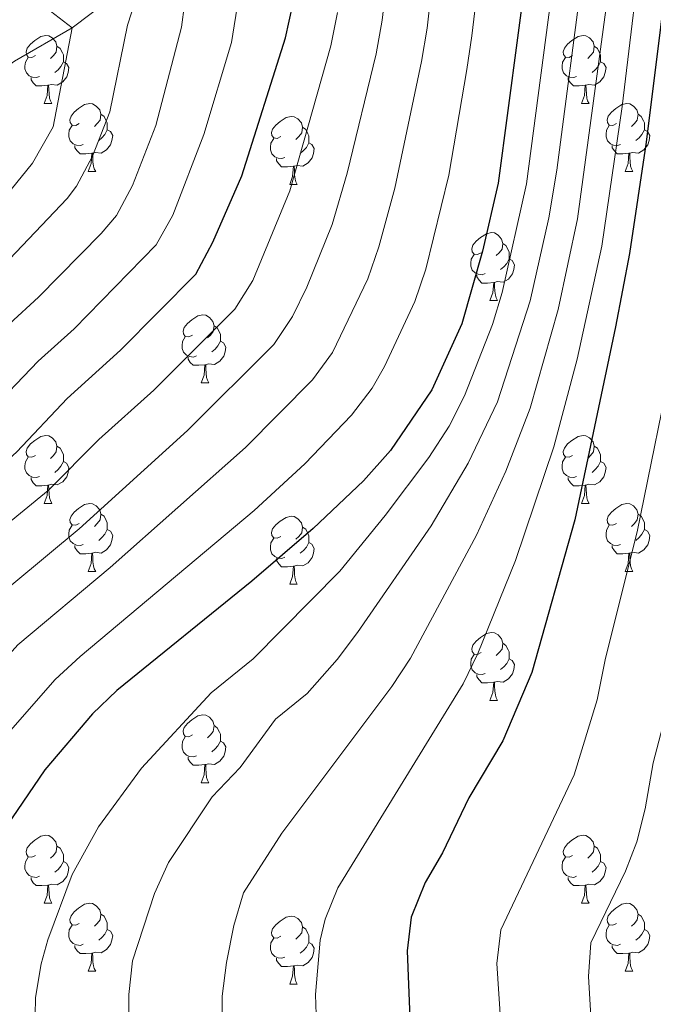
# Model space of a CAD drawing. Extents: x 595773 to 600270, y 775187 to 778221.
# Drawn here: x 597577 to 597671, y 777301 to 777446 of the extents above; entities that cross this region are included whole.
import ezdxf

# ---------------------------------------------------------------- set-up
doc = ezdxf.new("R2010")
doc.units = 0
doc.header["$MEASUREMENT"] = 0
doc.linetypes.add('DGN Style 3', pattern=[59.968818, 42.83487, -17.133948])
for name, color, linetype in [('Nivel 11', 7, 'Continuous'), ('Nivel 36', 7, 'Continuous'), ('Nivel 4', 7, 'Continuous'), ('Nivel 5', 7, 'Continuous'), ('Nivel 61', 7, 'Continuous'), ('Nivel 63', 7, 'Continuous')]:
    doc.layers.add(name, color=color, linetype=linetype)

msp = doc.modelspace()

# ---------------------------------------------------------------- linework, layer by layer
at = {"layer": 'Nivel 11', "color": 142, "linetype": 'DGN Style 3', "lineweight": 13}
msp.add_polyline3d([(597673.406, 777544.167, 620), (597665.952, 777535.266, 615), (597660.112, 777525.215, 610), (597654.83, 777513.185, 605), (597650.509, 777503.963, 600), (597643.681, 777497.344, 595), (597637.829, 777490.487, 590), (597631.757, 777484.239, 585), (597625.777, 777478.552, 580), (597619.154, 777472.495, 575), (597611.52, 777465.311, 570), (597602.804, 777458.936, 565), (597594.42, 777451.763, 560), (597585.216, 777444.763, 555), (597576.656, 777439.811, 550), (597570.653, 777435.622, 545), (597560.172, 777431.172, 540), (597541.788, 777425.633, 535), (597531.666, 777418.073, 532.144), (597522.835, 777410.066, 530), (597500.729, 777403.873, 526.287), (597491.656, 777396.306, 525), (597479.266, 777390.718, 520), (597466.988, 777384.459, 516.357)], dxfattribs=at)
at = {"layer": 'Nivel 36', "color": 92, "linetype": 'Continuous', "lineweight": 0, "flags": 128}
for points in [[(597579.766, 777440.645), (597579.236, 777440.38), (597578.706, 777440.435), (597578.441, 777440.805), (597578.386, 777441.23), (597578.546, 777441.75), (597579.026, 777442.345), (597579.661, 777442.875), (597580.561, 777443.46), (597581.306, 777443.62), (597581.731, 777443.565), (597582.261, 777443.25), (597582.791, 777442.665), (597582.951, 777442.025), (597582.841, 777441.175), (597582.416, 777440.645), (597581.996, 777440.22)], [(597659.093, 777440.645), (597658.563, 777440.38), (597658.033, 777440.435), (597657.768, 777440.805), (597657.713, 777441.23), (597657.873, 777441.75), (597658.353, 777442.345), (597658.988, 777442.875), (597659.888, 777443.46), (597660.633, 777443.62), (597661.058, 777443.565), (597661.588, 777443.25), (597662.118, 777442.665), (597662.278, 777442.025), (597662.168, 777441.175), (597661.743, 777440.645), (597661.323, 777440.22)], [(597582.951, 777442.025), (597583.426, 777441.71), (597583.741, 777441.07), (597583.901, 777440.75), (597583.901, 777440.17), (597583.901, 777439.745), (597583.531, 777439.055), (597583.111, 777438.575), (597582.631, 777438.155)], [(597662.278, 777442.025), (597662.753, 777441.71), (597663.068, 777441.07), (597663.228, 777440.75), (597663.228, 777440.17), (597663.228, 777439.745), (597662.858, 777439.055), (597662.438, 777438.575), (597661.958, 777438.155)], [(597580.351, 777437.565), (597579.926, 777437.405), (597579.341, 777437.465), (597578.866, 777437.675), (597578.441, 777438.1), (597578.226, 777438.685), (597578.226, 777439.105), (597578.281, 777439.69), (597578.706, 777440.38)], [(597583.901, 777439.745), (597584.356, 777439.495), (597584.701, 777438.88), (597584.591, 777438.155), (597584.381, 777437.515), (597583.796, 777436.775), (597583.001, 777436.295), (597582.151, 777436.4), (597581.721, 777436.27)], [(597659.678, 777437.565), (597659.253, 777437.405), (597658.668, 777437.465), (597658.193, 777437.675), (597657.768, 777438.1), (597657.553, 777438.685), (597657.553, 777439.105), (597657.608, 777439.69), (597658.033, 777440.38)], [(597663.228, 777439.745), (597663.683, 777439.495), (597664.028, 777438.88), (597663.918, 777438.155), (597663.708, 777437.515), (597663.123, 777436.775), (597662.328, 777436.295), (597661.478, 777436.4), (597661.048, 777436.27)], [(597581.611, 777436.27), (597580.721, 777436.185), (597579.876, 777436.185), (597579.451, 777436.615), (597579.131, 777437.09), (597579.131, 777437.405)], [(597660.938, 777436.27), (597660.048, 777436.185), (597659.203, 777436.185), (597658.778, 777436.615), (597658.458, 777437.09), (597658.458, 777437.405)], [(597581.066, 777433.585), (597581.501, 777434.745), (597581.611, 777436.27), (597581.721, 777436.27), (597581.756, 777435.685), (597581.791, 777435), (597581.861, 777434.385), (597581.976, 777433.985), (597582.191, 777433.585)], [(597660.393, 777433.585), (597660.828, 777434.745), (597660.938, 777436.27), (597661.048, 777436.27), (597661.083, 777435.685), (597661.118, 777435), (597661.188, 777434.385), (597661.303, 777433.985), (597661.518, 777433.585)], [(597581.066, 777433.585), (597582.191, 777433.585)], [(597586.241, 777430.61), (597585.711, 777430.345), (597585.181, 777430.4), (597584.916, 777430.77), (597584.861, 777431.195), (597585.021, 777431.715), (597585.501, 777432.31), (597586.136, 777432.84), (597587.036, 777433.425), (597587.781, 777433.585), (597588.206, 777433.53), (597588.736, 777433.215), (597589.266, 777432.63), (597589.426, 777431.99), (597589.316, 777431.14), (597588.891, 777430.61), (597588.471, 777430.185)], [(597660.393, 777433.585), (597661.518, 777433.585)], [(597665.568, 777430.61), (597665.038, 777430.345), (597664.508, 777430.4), (597664.243, 777430.77), (597664.188, 777431.195), (597664.348, 777431.715), (597664.828, 777432.31), (597665.463, 777432.84), (597666.363, 777433.425), (597667.108, 777433.585), (597667.533, 777433.53), (597668.063, 777433.215), (597668.593, 777432.63), (597668.753, 777431.99), (597668.643, 777431.14), (597668.218, 777430.61), (597667.798, 777430.185)], [(597589.426, 777431.99), (597589.901, 777431.675), (597590.216, 777431.035), (597590.376, 777430.715), (597590.376, 777430.135), (597590.376, 777429.71), (597590.006, 777429.02), (597589.586, 777428.54), (597589.106, 777428.12)], [(597616.013, 777428.705), (597615.483, 777428.44), (597614.953, 777428.495), (597614.688, 777428.865), (597614.633, 777429.29), (597614.793, 777429.81), (597615.273, 777430.405), (597615.908, 777430.935), (597616.808, 777431.52), (597617.553, 777431.68), (597617.978, 777431.625), (597618.508, 777431.31), (597619.038, 777430.725), (597619.198, 777430.085), (597619.088, 777429.235), (597618.663, 777428.705), (597618.243, 777428.28)], [(597668.753, 777431.99), (597669.228, 777431.675), (597669.543, 777431.035), (597669.703, 777430.715), (597669.703, 777430.135), (597669.703, 777429.71), (597669.333, 777429.02), (597668.913, 777428.54), (597668.433, 777428.12)], [(597586.826, 777427.53), (597586.401, 777427.37), (597585.816, 777427.43), (597585.341, 777427.64), (597584.916, 777428.065), (597584.701, 777428.65), (597584.701, 777429.07), (597584.756, 777429.655), (597585.181, 777430.345)], [(597590.376, 777429.71), (597590.831, 777429.46), (597591.176, 777428.845), (597591.066, 777428.12), (597590.856, 777427.48), (597590.271, 777426.74), (597589.476, 777426.26), (597588.626, 777426.365), (597588.196, 777426.235)], [(597619.198, 777430.085), (597619.673, 777429.77), (597619.988, 777429.13), (597620.148, 777428.81), (597620.148, 777428.23), (597620.148, 777427.805), (597619.778, 777427.115), (597619.358, 777426.635), (597618.878, 777426.215)], [(597666.153, 777427.53), (597665.728, 777427.37), (597665.143, 777427.43), (597664.668, 777427.64), (597664.243, 777428.065), (597664.028, 777428.65), (597664.028, 777429.07), (597664.083, 777429.655), (597664.508, 777430.345)], [(597669.703, 777429.71), (597670.158, 777429.46), (597670.503, 777428.845), (597670.393, 777428.12), (597670.183, 777427.48), (597669.598, 777426.74), (597668.803, 777426.26), (597667.953, 777426.365), (597667.523, 777426.235)], [(597616.598, 777425.625), (597616.173, 777425.465), (597615.588, 777425.525), (597615.113, 777425.735), (597614.688, 777426.16), (597614.473, 777426.745), (597614.473, 777427.165), (597614.528, 777427.75), (597614.953, 777428.44)], [(597620.148, 777427.805), (597620.603, 777427.555), (597620.948, 777426.94), (597620.838, 777426.215), (597620.628, 777425.575), (597620.043, 777424.835), (597619.248, 777424.355), (597618.398, 777424.46), (597617.968, 777424.33)], [(597588.086, 777426.235), (597587.196, 777426.15), (597586.351, 777426.15), (597585.926, 777426.58), (597585.606, 777427.055), (597585.606, 777427.37)], [(597667.413, 777426.235), (597666.523, 777426.15), (597665.678, 777426.15), (597665.253, 777426.58), (597664.933, 777427.055), (597664.933, 777427.37)], [(597587.541, 777423.55), (597587.976, 777424.71), (597588.086, 777426.235), (597588.196, 777426.235), (597588.231, 777425.65), (597588.266, 777424.965), (597588.336, 777424.35), (597588.451, 777423.95), (597588.666, 777423.55)], [(597617.858, 777424.33), (597616.968, 777424.245), (597616.123, 777424.245), (597615.698, 777424.675), (597615.378, 777425.15), (597615.378, 777425.465)], [(597666.868, 777423.55), (597667.303, 777424.71), (597667.413, 777426.235), (597667.523, 777426.235), (597667.558, 777425.65), (597667.593, 777424.965), (597667.663, 777424.35), (597667.778, 777423.95), (597667.993, 777423.55)], [(597587.541, 777423.55), (597588.666, 777423.55)], [(597617.313, 777421.645), (597617.748, 777422.805), (597617.858, 777424.33), (597617.968, 777424.33), (597618.003, 777423.745), (597618.038, 777423.06), (597618.108, 777422.445), (597618.223, 777422.045), (597618.438, 777421.645)], [(597666.868, 777423.55), (597667.993, 777423.55)], [(597617.313, 777421.645), (597618.438, 777421.645)], [(597645.59, 777411.562), (597645.06, 777411.297), (597644.53, 777411.352), (597644.265, 777411.722), (597644.21, 777412.147), (597644.37, 777412.667), (597644.85, 777413.262), (597645.485, 777413.792), (597646.385, 777414.377), (597647.13, 777414.537), (597647.555, 777414.482), (597648.085, 777414.167), (597648.615, 777413.582), (597648.775, 777412.942), (597648.665, 777412.092), (597648.24, 777411.562), (597647.82, 777411.137)], [(597648.775, 777412.942), (597649.25, 777412.627), (597649.565, 777411.987), (597649.725, 777411.667), (597649.725, 777411.087), (597649.725, 777410.662), (597649.355, 777409.972), (597648.935, 777409.492), (597648.455, 777409.072)], [(597646.175, 777408.482), (597645.75, 777408.322), (597645.165, 777408.382), (597644.69, 777408.592), (597644.265, 777409.017), (597644.05, 777409.602), (597644.05, 777410.022), (597644.105, 777410.607), (597644.53, 777411.297)], [(597649.725, 777410.662), (597650.18, 777410.412), (597650.525, 777409.797), (597650.415, 777409.072), (597650.205, 777408.432), (597649.62, 777407.692), (597648.825, 777407.212), (597647.975, 777407.317), (597647.545, 777407.187)], [(597647.435, 777407.187), (597646.545, 777407.102), (597645.7, 777407.102), (597645.275, 777407.532), (597644.955, 777408.007), (597644.955, 777408.322)], [(597646.89, 777404.502), (597647.325, 777405.662), (597647.435, 777407.187), (597647.545, 777407.187), (597647.58, 777406.602), (597647.615, 777405.917), (597647.685, 777405.302), (597647.8, 777404.902), (597648.015, 777404.502)], [(597646.89, 777404.502), (597648.015, 777404.502)], [(597602.954, 777399.422), (597602.424, 777399.157), (597601.894, 777399.212), (597601.629, 777399.582), (597601.574, 777400.007), (597601.734, 777400.527), (597602.214, 777401.122), (597602.849, 777401.652), (597603.749, 777402.237), (597604.494, 777402.397), (597604.919, 777402.342), (597605.449, 777402.027), (597605.979, 777401.442), (597606.139, 777400.802), (597606.029, 777399.952), (597605.604, 777399.422), (597605.184, 777398.997)], [(597606.139, 777400.802), (597606.614, 777400.487), (597606.929, 777399.847), (597607.089, 777399.527), (597607.089, 777398.947), (597607.089, 777398.522), (597606.719, 777397.832), (597606.299, 777397.352), (597605.819, 777396.932)], [(597603.539, 777396.342), (597603.114, 777396.182), (597602.529, 777396.242), (597602.054, 777396.452), (597601.629, 777396.877), (597601.414, 777397.462), (597601.414, 777397.882), (597601.469, 777398.467), (597601.894, 777399.157)], [(597607.089, 777398.522), (597607.544, 777398.272), (597607.889, 777397.657), (597607.779, 777396.932), (597607.569, 777396.292), (597606.984, 777395.552), (597606.189, 777395.072), (597605.339, 777395.177), (597604.909, 777395.047)], [(597604.799, 777395.047), (597603.909, 777394.962), (597603.064, 777394.962), (597602.639, 777395.392), (597602.319, 777395.867), (597602.319, 777396.182)], [(597604.254, 777392.362), (597604.689, 777393.522), (597604.799, 777395.047), (597604.909, 777395.047), (597604.944, 777394.462), (597604.979, 777393.777), (597605.049, 777393.162), (597605.164, 777392.762), (597605.379, 777392.362)], [(597604.254, 777392.362), (597605.379, 777392.362)], [(597579.766, 777381.653), (597579.236, 777381.388), (597578.706, 777381.443), (597578.441, 777381.813), (597578.386, 777382.238), (597578.546, 777382.758), (597579.026, 777383.353), (597579.661, 777383.883), (597580.561, 777384.468), (597581.306, 777384.628), (597581.731, 777384.573), (597582.261, 777384.258), (597582.791, 777383.673), (597582.951, 777383.033), (597582.841, 777382.183), (597582.416, 777381.653), (597581.996, 777381.228)], [(597659.093, 777381.653), (597658.563, 777381.388), (597658.033, 777381.443), (597657.768, 777381.813), (597657.713, 777382.238), (597657.873, 777382.758), (597658.353, 777383.353), (597658.988, 777383.883), (597659.888, 777384.468), (597660.633, 777384.628), (597661.058, 777384.573), (597661.588, 777384.258), (597662.118, 777383.673), (597662.278, 777383.033), (597662.168, 777382.183), (597661.743, 777381.653), (597661.323, 777381.228)], [(597582.951, 777383.033), (597583.426, 777382.718), (597583.741, 777382.078), (597583.901, 777381.758), (597583.901, 777381.178), (597583.901, 777380.753), (597583.531, 777380.063), (597583.111, 777379.583), (597582.631, 777379.163)], [(597662.278, 777383.033), (597662.753, 777382.718), (597663.068, 777382.078), (597663.228, 777381.758), (597663.228, 777381.178), (597663.228, 777380.753), (597662.858, 777380.063), (597662.438, 777379.583), (597661.958, 777379.163)], [(597580.351, 777378.573), (597579.926, 777378.413), (597579.341, 777378.473), (597578.866, 777378.683), (597578.441, 777379.108), (597578.226, 777379.693), (597578.226, 777380.113), (597578.281, 777380.698), (597578.706, 777381.388)], [(597659.678, 777378.573), (597659.253, 777378.413), (597658.668, 777378.473), (597658.193, 777378.683), (597657.768, 777379.108), (597657.553, 777379.693), (597657.553, 777380.113), (597657.608, 777380.698), (597658.033, 777381.388)], [(597583.901, 777380.753), (597584.356, 777380.503), (597584.701, 777379.888), (597584.591, 777379.163), (597584.381, 777378.523), (597583.796, 777377.783), (597583.001, 777377.303), (597582.151, 777377.408), (597581.721, 777377.278)], [(597663.228, 777380.753), (597663.683, 777380.503), (597664.028, 777379.888), (597663.918, 777379.163), (597663.708, 777378.523), (597663.123, 777377.783), (597662.328, 777377.303), (597661.478, 777377.408), (597661.048, 777377.278)], [(597581.611, 777377.278), (597580.721, 777377.193), (597579.876, 777377.193), (597579.451, 777377.623), (597579.131, 777378.098), (597579.131, 777378.413)], [(597660.938, 777377.278), (597660.048, 777377.193), (597659.203, 777377.193), (597658.778, 777377.623), (597658.458, 777378.098), (597658.458, 777378.413)], [(597581.066, 777374.593), (597581.501, 777375.753), (597581.611, 777377.278), (597581.721, 777377.278), (597581.756, 777376.693), (597581.791, 777376.008), (597581.861, 777375.393), (597581.976, 777374.993), (597582.191, 777374.593)], [(597660.393, 777374.593), (597660.828, 777375.753), (597660.938, 777377.278), (597661.048, 777377.278), (597661.083, 777376.693), (597661.118, 777376.008), (597661.188, 777375.393), (597661.303, 777374.993), (597661.518, 777374.593)], [(597581.066, 777374.593), (597582.191, 777374.593)], [(597586.241, 777371.618), (597585.711, 777371.353), (597585.181, 777371.408), (597584.916, 777371.778), (597584.861, 777372.203), (597585.021, 777372.723), (597585.501, 777373.318), (597586.136, 777373.848), (597587.036, 777374.433), (597587.781, 777374.593), (597588.206, 777374.538), (597588.736, 777374.223), (597589.266, 777373.638), (597589.426, 777372.998), (597589.316, 777372.148), (597588.891, 777371.618), (597588.471, 777371.193)], [(597660.393, 777374.593), (597661.518, 777374.593)], [(597665.568, 777371.618), (597665.038, 777371.353), (597664.508, 777371.408), (597664.243, 777371.778), (597664.188, 777372.203), (597664.348, 777372.723), (597664.828, 777373.318), (597665.463, 777373.848), (597666.363, 777374.433), (597667.108, 777374.593), (597667.533, 777374.538), (597668.063, 777374.223), (597668.593, 777373.638), (597668.753, 777372.998), (597668.643, 777372.148), (597668.218, 777371.618), (597667.798, 777371.193)], [(597589.426, 777372.998), (597589.901, 777372.683), (597590.216, 777372.043), (597590.376, 777371.723), (597590.376, 777371.143), (597590.376, 777370.718), (597590.006, 777370.028), (597589.586, 777369.548), (597589.106, 777369.128)], [(597616.013, 777369.713), (597615.483, 777369.448), (597614.953, 777369.503), (597614.688, 777369.873), (597614.633, 777370.298), (597614.793, 777370.818), (597615.273, 777371.413), (597615.908, 777371.943), (597616.808, 777372.528), (597617.553, 777372.688), (597617.978, 777372.633), (597618.508, 777372.318), (597619.038, 777371.733), (597619.198, 777371.093), (597619.088, 777370.243), (597618.663, 777369.713), (597618.243, 777369.288)], [(597668.753, 777372.998), (597669.228, 777372.683), (597669.543, 777372.043), (597669.703, 777371.723), (597669.703, 777371.143), (597669.703, 777370.718), (597669.333, 777370.028), (597668.913, 777369.548), (597668.433, 777369.128)], [(597586.826, 777368.538), (597586.401, 777368.378), (597585.816, 777368.438), (597585.341, 777368.648), (597584.916, 777369.073), (597584.701, 777369.658), (597584.701, 777370.078), (597584.756, 777370.663), (597585.181, 777371.353)], [(597666.153, 777368.538), (597665.728, 777368.378), (597665.143, 777368.438), (597664.668, 777368.648), (597664.243, 777369.073), (597664.028, 777369.658), (597664.028, 777370.078), (597664.083, 777370.663), (597664.508, 777371.353)], [(597590.376, 777370.718), (597590.831, 777370.468), (597591.176, 777369.853), (597591.066, 777369.128), (597590.856, 777368.488), (597590.271, 777367.748), (597589.476, 777367.268), (597588.626, 777367.373), (597588.196, 777367.243)], [(597619.198, 777371.093), (597619.673, 777370.778), (597619.988, 777370.138), (597620.148, 777369.818), (597620.148, 777369.238), (597620.148, 777368.813), (597619.778, 777368.123), (597619.358, 777367.643), (597618.878, 777367.223)], [(597669.703, 777370.718), (597670.158, 777370.468), (597670.503, 777369.853), (597670.393, 777369.128), (597670.183, 777368.488), (597669.598, 777367.748), (597668.803, 777367.268), (597667.953, 777367.373), (597667.523, 777367.243)], [(597588.086, 777367.243), (597587.196, 777367.158), (597586.351, 777367.158), (597585.926, 777367.588), (597585.606, 777368.063), (597585.606, 777368.378)], [(597616.598, 777366.633), (597616.173, 777366.473), (597615.588, 777366.533), (597615.113, 777366.743), (597614.688, 777367.168), (597614.473, 777367.753), (597614.473, 777368.173), (597614.528, 777368.758), (597614.953, 777369.448)], [(597620.148, 777368.813), (597620.603, 777368.563), (597620.948, 777367.948), (597620.838, 777367.223), (597620.628, 777366.583), (597620.043, 777365.843), (597619.248, 777365.363), (597618.398, 777365.468), (597617.968, 777365.338)], [(597667.413, 777367.243), (597666.523, 777367.158), (597665.678, 777367.158), (597665.253, 777367.588), (597664.933, 777368.063), (597664.933, 777368.378)], [(597587.541, 777364.558), (597587.976, 777365.718), (597588.086, 777367.243), (597588.196, 777367.243), (597588.231, 777366.658), (597588.266, 777365.973), (597588.336, 777365.358), (597588.451, 777364.958), (597588.666, 777364.558)], [(597666.868, 777364.558), (597667.303, 777365.718), (597667.413, 777367.243), (597667.523, 777367.243), (597667.558, 777366.658), (597667.593, 777365.973), (597667.663, 777365.358), (597667.778, 777364.958), (597667.993, 777364.558)], [(597617.858, 777365.338), (597616.968, 777365.253), (597616.123, 777365.253), (597615.698, 777365.683), (597615.378, 777366.158), (597615.378, 777366.473)], [(597617.313, 777362.653), (597617.748, 777363.813), (597617.858, 777365.338), (597617.968, 777365.338), (597618.003, 777364.753), (597618.038, 777364.068), (597618.108, 777363.453), (597618.223, 777363.053), (597618.438, 777362.653)], [(597587.541, 777364.558), (597588.666, 777364.558)], [(597666.868, 777364.558), (597667.993, 777364.558)], [(597617.313, 777362.653), (597618.438, 777362.653)], [(597645.59, 777352.57), (597645.06, 777352.305), (597644.53, 777352.36), (597644.265, 777352.73), (597644.21, 777353.155), (597644.37, 777353.675), (597644.85, 777354.27), (597645.485, 777354.8), (597646.385, 777355.385), (597647.13, 777355.545), (597647.555, 777355.49), (597648.085, 777355.175), (597648.615, 777354.59), (597648.775, 777353.95), (597648.665, 777353.1), (597648.24, 777352.57), (597647.82, 777352.145)], [(597648.775, 777353.95), (597649.25, 777353.635), (597649.565, 777352.995), (597649.725, 777352.675), (597649.725, 777352.095), (597649.725, 777351.67), (597649.355, 777350.98), (597648.935, 777350.5), (597648.455, 777350.08)], [(597646.175, 777349.49), (597645.75, 777349.33), (597645.165, 777349.39), (597644.69, 777349.6), (597644.265, 777350.025), (597644.05, 777350.61), (597644.05, 777351.03), (597644.105, 777351.615), (597644.53, 777352.305)], [(597649.725, 777351.67), (597650.18, 777351.42), (597650.525, 777350.805), (597650.415, 777350.08), (597650.205, 777349.44), (597649.62, 777348.7), (597648.825, 777348.22), (597647.975, 777348.325), (597647.545, 777348.195)], [(597647.435, 777348.195), (597646.545, 777348.11), (597645.7, 777348.11), (597645.275, 777348.54), (597644.955, 777349.015), (597644.955, 777349.33)], [(597646.89, 777345.51), (597647.325, 777346.67), (597647.435, 777348.195), (597647.545, 777348.195), (597647.58, 777347.61), (597647.615, 777346.925), (597647.685, 777346.31), (597647.8, 777345.91), (597648.015, 777345.51)], [(597646.89, 777345.51), (597648.015, 777345.51)], [(597602.954, 777340.43), (597602.424, 777340.165), (597601.894, 777340.22), (597601.629, 777340.59), (597601.574, 777341.015), (597601.734, 777341.535), (597602.214, 777342.13), (597602.849, 777342.66), (597603.749, 777343.245), (597604.494, 777343.405), (597604.919, 777343.35), (597605.449, 777343.035), (597605.979, 777342.45), (597606.139, 777341.81), (597606.029, 777340.96), (597605.604, 777340.43), (597605.184, 777340.005)], [(597606.139, 777341.81), (597606.614, 777341.495), (597606.929, 777340.855), (597607.089, 777340.535), (597607.089, 777339.955), (597607.089, 777339.53), (597606.719, 777338.84), (597606.299, 777338.36), (597605.819, 777337.94)], [(597603.539, 777337.35), (597603.114, 777337.19), (597602.529, 777337.25), (597602.054, 777337.46), (597601.629, 777337.885), (597601.414, 777338.47), (597601.414, 777338.89), (597601.469, 777339.475), (597601.894, 777340.165)], [(597607.089, 777339.53), (597607.544, 777339.28), (597607.889, 777338.665), (597607.779, 777337.94), (597607.569, 777337.3), (597606.984, 777336.56), (597606.189, 777336.08), (597605.339, 777336.185), (597604.909, 777336.055)], [(597604.799, 777336.055), (597603.909, 777335.97), (597603.064, 777335.97), (597602.639, 777336.4), (597602.319, 777336.875), (597602.319, 777337.19)], [(597604.254, 777333.37), (597604.689, 777334.53), (597604.799, 777336.055), (597604.909, 777336.055), (597604.944, 777335.47), (597604.979, 777334.785), (597605.049, 777334.17), (597605.164, 777333.77), (597605.379, 777333.37)], [(597604.254, 777333.37), (597605.379, 777333.37)], [(597579.766, 777322.661), (597579.236, 777322.396), (597578.706, 777322.451), (597578.441, 777322.821), (597578.386, 777323.246), (597578.546, 777323.766), (597579.026, 777324.361), (597579.661, 777324.891), (597580.561, 777325.476), (597581.306, 777325.636), (597581.731, 777325.581), (597582.261, 777325.266), (597582.791, 777324.681), (597582.951, 777324.041), (597582.841, 777323.191), (597582.416, 777322.661), (597581.996, 777322.236)], [(597659.093, 777322.661), (597658.563, 777322.396), (597658.033, 777322.451), (597657.768, 777322.821), (597657.713, 777323.246), (597657.873, 777323.766), (597658.353, 777324.361), (597658.988, 777324.891), (597659.888, 777325.476), (597660.633, 777325.636), (597661.058, 777325.581), (597661.588, 777325.266), (597662.118, 777324.681), (597662.278, 777324.041), (597662.168, 777323.191), (597661.743, 777322.661), (597661.323, 777322.236)], [(597582.951, 777324.041), (597583.426, 777323.726), (597583.741, 777323.086), (597583.901, 777322.766), (597583.901, 777322.186), (597583.901, 777321.761), (597583.531, 777321.071), (597583.111, 777320.591), (597582.631, 777320.171)], [(597662.278, 777324.041), (597662.753, 777323.726), (597663.068, 777323.086), (597663.228, 777322.766), (597663.228, 777322.186), (597663.228, 777321.761), (597662.858, 777321.071), (597662.438, 777320.591), (597661.958, 777320.171)], [(597580.351, 777319.581), (597579.926, 777319.421), (597579.341, 777319.481), (597578.866, 777319.691), (597578.441, 777320.116), (597578.226, 777320.701), (597578.226, 777321.121), (597578.281, 777321.706), (597578.706, 777322.396)], [(597583.901, 777321.761), (597584.356, 777321.511), (597584.701, 777320.896), (597584.591, 777320.171), (597584.381, 777319.531), (597583.796, 777318.791), (597583.001, 777318.311), (597582.151, 777318.416), (597581.721, 777318.286)], [(597659.678, 777319.581), (597659.253, 777319.421), (597658.668, 777319.481), (597658.193, 777319.691), (597657.768, 777320.116), (597657.553, 777320.701), (597657.553, 777321.121), (597657.608, 777321.706), (597658.033, 777322.396)], [(597663.228, 777321.761), (597663.683, 777321.511), (597664.028, 777320.896), (597663.918, 777320.171), (597663.708, 777319.531), (597663.123, 777318.791), (597662.328, 777318.311), (597661.478, 777318.416), (597661.048, 777318.286)], [(597581.611, 777318.286), (597580.721, 777318.201), (597579.876, 777318.201), (597579.451, 777318.631), (597579.131, 777319.106), (597579.131, 777319.421)], [(597660.938, 777318.286), (597660.048, 777318.201), (597659.203, 777318.201), (597658.778, 777318.631), (597658.458, 777319.106), (597658.458, 777319.421)], [(597581.066, 777315.601), (597581.501, 777316.761), (597581.611, 777318.286), (597581.721, 777318.286), (597581.756, 777317.701), (597581.791, 777317.016), (597581.861, 777316.401), (597581.976, 777316.001), (597582.191, 777315.601)], [(597660.393, 777315.601), (597660.828, 777316.761), (597660.938, 777318.286), (597661.048, 777318.286), (597661.083, 777317.701), (597661.118, 777317.016), (597661.188, 777316.401), (597661.303, 777316.001), (597661.518, 777315.601)], [(597581.066, 777315.601), (597582.191, 777315.601)], [(597586.241, 777312.626), (597585.711, 777312.361), (597585.181, 777312.416), (597584.916, 777312.786), (597584.861, 777313.211), (597585.021, 777313.731), (597585.501, 777314.326), (597586.136, 777314.856), (597587.036, 777315.441), (597587.781, 777315.601), (597588.206, 777315.546), (597588.736, 777315.231), (597589.266, 777314.646), (597589.426, 777314.006), (597589.316, 777313.156), (597588.891, 777312.626), (597588.471, 777312.201)], [(597660.393, 777315.601), (597661.518, 777315.601)], [(597665.568, 777312.626), (597665.038, 777312.361), (597664.508, 777312.416), (597664.243, 777312.786), (597664.188, 777313.211), (597664.348, 777313.731), (597664.828, 777314.326), (597665.463, 777314.856), (597666.363, 777315.441), (597667.108, 777315.601), (597667.533, 777315.546), (597668.063, 777315.231), (597668.593, 777314.646), (597668.753, 777314.006), (597668.643, 777313.156), (597668.218, 777312.626), (597667.798, 777312.201)], [(597589.426, 777314.006), (597589.901, 777313.691), (597590.216, 777313.051), (597590.376, 777312.731), (597590.376, 777312.151), (597590.376, 777311.726), (597590.006, 777311.036), (597589.586, 777310.556), (597589.106, 777310.136)], [(597616.013, 777310.721), (597615.483, 777310.456), (597614.953, 777310.511), (597614.688, 777310.881), (597614.633, 777311.306), (597614.793, 777311.826), (597615.273, 777312.421), (597615.908, 777312.951), (597616.808, 777313.536), (597617.553, 777313.696), (597617.978, 777313.641), (597618.508, 777313.326), (597619.038, 777312.741), (597619.198, 777312.101), (597619.088, 777311.251), (597618.663, 777310.721), (597618.243, 777310.296)], [(597668.753, 777314.006), (597669.228, 777313.691), (597669.543, 777313.051), (597669.703, 777312.731), (597669.703, 777312.151), (597669.703, 777311.726), (597669.333, 777311.036), (597668.913, 777310.556), (597668.433, 777310.136)], [(597586.826, 777309.546), (597586.401, 777309.386), (597585.816, 777309.446), (597585.341, 777309.656), (597584.916, 777310.081), (597584.701, 777310.666), (597584.701, 777311.086), (597584.756, 777311.671), (597585.181, 777312.361)], [(597590.376, 777311.726), (597590.831, 777311.476), (597591.176, 777310.861), (597591.066, 777310.136), (597590.856, 777309.496), (597590.271, 777308.756), (597589.476, 777308.276), (597588.626, 777308.381), (597588.196, 777308.251)], [(597619.198, 777312.101), (597619.673, 777311.786), (597619.988, 777311.146), (597620.148, 777310.826), (597620.148, 777310.246), (597620.148, 777309.821), (597619.778, 777309.131), (597619.358, 777308.651), (597618.878, 777308.231)], [(597666.153, 777309.546), (597665.728, 777309.386), (597665.143, 777309.446), (597664.668, 777309.656), (597664.243, 777310.081), (597664.028, 777310.666), (597664.028, 777311.086), (597664.083, 777311.671), (597664.508, 777312.361)], [(597669.703, 777311.726), (597670.158, 777311.476), (597670.503, 777310.861), (597670.393, 777310.136), (597670.183, 777309.496), (597669.598, 777308.756), (597668.803, 777308.276), (597667.953, 777308.381), (597667.523, 777308.251)], [(597616.598, 777307.641), (597616.173, 777307.481), (597615.588, 777307.541), (597615.113, 777307.751), (597614.688, 777308.176), (597614.473, 777308.761), (597614.473, 777309.181), (597614.528, 777309.766), (597614.953, 777310.456)], [(597588.086, 777308.251), (597587.196, 777308.166), (597586.351, 777308.166), (597585.926, 777308.596), (597585.606, 777309.071), (597585.606, 777309.386)], [(597620.148, 777309.821), (597620.603, 777309.571), (597620.948, 777308.956), (597620.838, 777308.231), (597620.628, 777307.591), (597620.043, 777306.851), (597619.248, 777306.371), (597618.398, 777306.476), (597617.968, 777306.346)], [(597667.413, 777308.251), (597666.523, 777308.166), (597665.678, 777308.166), (597665.253, 777308.596), (597664.933, 777309.071), (597664.933, 777309.386)], [(597587.541, 777305.566), (597587.976, 777306.726), (597588.086, 777308.251), (597588.196, 777308.251), (597588.231, 777307.666), (597588.266, 777306.981), (597588.336, 777306.366), (597588.451, 777305.966), (597588.666, 777305.566)], [(597617.858, 777306.346), (597616.968, 777306.261), (597616.123, 777306.261), (597615.698, 777306.691), (597615.378, 777307.166), (597615.378, 777307.481)], [(597666.868, 777305.566), (597667.303, 777306.726), (597667.413, 777308.251), (597667.523, 777308.251), (597667.558, 777307.666), (597667.593, 777306.981), (597667.663, 777306.366), (597667.778, 777305.966), (597667.993, 777305.566)], [(597617.313, 777303.661), (597617.748, 777304.821), (597617.858, 777306.346), (597617.968, 777306.346), (597618.003, 777305.761), (597618.038, 777305.076), (597618.108, 777304.461), (597618.223, 777304.061), (597618.438, 777303.661)], [(597587.541, 777305.566), (597588.666, 777305.566)], [(597666.868, 777305.566), (597667.993, 777305.566)], [(597617.313, 777303.661), (597618.438, 777303.661)]]:
    msp.add_lwpolyline(points, dxfattribs=at)
at = {"layer": 'Nivel 4', "color": 25, "linetype": 'Continuous', "lineweight": 30, "flags": 128}
for points, elevation in [([(597674.205, 777461.876), (597669.944, 777427.901), (597667.506, 777411.432), (597665.43, 777400.645), (597659.442, 777372.171), (597653.064, 777349.666), (597648.805, 777339.569), (597643.786, 777331.15), (597639.877, 777323.024), (597637.33, 777318.653), (597635.242, 777313.542), (597634.649, 777308.573), (597635.115, 777297.407), (597635.968, 777292.481), (597637.769, 777287.332), (597646.785, 777266.887), (597651.8, 777252.613), (597654.195, 777242.379), (597655.103, 777237.126), (597656.297, 777226.027), (597656.456, 777215.648), (597655.094, 777177.684)], 625), ([(597652.402, 777454.04), (597648.104, 777421.841), (597645.808, 777411.811), (597642.745, 777401.07), (597638.304, 777391.357), (597632.188, 777382.417), (597628.235, 777377.918), (597620.798, 777370.893), (597611.731, 777363.101), (597591.811, 777346.962), (597588.171, 777343.532), (597581.159, 777335.297), (597575.512, 777326.972), (597570.392, 777316.535), (597568.16, 777311.048), (597565.996, 777301.156), (597566.142, 777291.597)], 600), ([(597516.809, 777290.527), (597522.02, 777305.798), (597524.869, 777315.678), (597533.338, 777335.916), (597535.904, 777340.212), (597545.346, 777352.83), (597556.926, 777365.31), (597560.717, 777369.025), (597568.528, 777375.442), (597573.307, 777378.862), (597577.014, 777382.219), (597584.455, 777390.042), (597592.335, 777397.18), (597603.461, 777408.425), (597605.959, 777413.115), (597610.227, 777422.91), (597616.713, 777443.25), (597617.758, 777448.196)], 575)]:
    msp.add_lwpolyline(points, dxfattribs=dict(at, elevation=elevation))
at = {"layer": 'Nivel 5', "color": 25, "linetype": 'Continuous', "lineweight": 0, "flags": 128}
for points, elevation in [([(597607.361, 777296.901), (597607.342, 777301.903), (597607.967, 777306.836), (597609.064, 777312.32), (597610.468, 777317.118), (597616.172, 777325.941), (597632.412, 777347.557), (597635.141, 777351.745), (597644.923, 777369.901), (597649.214, 777379.331), (597652.838, 777388.652), (597656.968, 777403.196), (597659.83, 777416.593), (597664.793, 777453.239), (597665.437, 777460.958), (597665.851, 777466.69), (597668.568, 777499.175), (597668.67, 777504.564), (597669.439, 777517.244), (597669.321, 777524.935), (597668.87, 777530.007), (597665.952, 777535.266)], 615), ([(597621.32, 777296.245), (597621.124, 777302.152), (597621.797, 777310.165), (597622.528, 777313.252), (597624.425, 777317.893), (597642.944, 777347.96), (597645.087, 777352.453), (597650.642, 777366.174), (597656.302, 777382.943), (597659.744, 777395.863), (597663.402, 777412.539), (597666.403, 777433.132), (597669.708, 777460.522), (597670.218, 777466.606), (597671.19, 777478.136)], 620), ([(597632.61, 777459.757), (597630.993, 777445.871), (597630.102, 777440.925), (597625.778, 777423.293), (597623.6, 777415.74), (597619.841, 777406.477), (597617.726, 777402.179), (597614.951, 777398.021), (597602.203, 777385.361), (597586.204, 777370.835), (597571.57, 777358.701), (597558.548, 777344.161), (597550.866, 777333.12), (597546.405, 777323.982), (597541.757, 777311.872), (597538.421, 777300.457)], 585), ([(597639.263, 777459.924), (597637.61, 777444.709), (597636.796, 777439.763), (597632.852, 777421.086), (597630.485, 777412.44), (597628.829, 777407.721), (597623.64, 777396.868), (597620.697, 777392.82), (597610.806, 777382.846), (597590.827, 777365.111), (597577.189, 777353.729), (597569.554, 777345.242), (597564.944, 777339.557), (597558.347, 777329.574), (597554.498, 777321.727), (597552.387, 777316.589), (597548.877, 777305.533), (597547.218, 777298.871)], 590), ([(597516.28, 777308.493), (597518.83, 777317.359), (597526.32, 777337.314), (597529.092, 777343.248), (597538.572, 777356.716), (597551.403, 777370.281), (597559.84, 777377.703), (597572.593, 777387.695), (597580.188, 777395.55), (597585.481, 777400.361), (597597.592, 777412.752), (597600.074, 777417.087), (597604.655, 777429.009), (597608.701, 777442.562), (597610.774, 777455.5)], 570), ([(597645.606, 777455.098), (597644.228, 777443.547), (597643.491, 777438.601), (597640.832, 777423.007), (597637.402, 777409.125), (597635.787, 777404.395), (597631.335, 777394.77), (597629.505, 777391.593), (597626.442, 777387.618), (597619.553, 777380.444), (597612.071, 777373.543), (597586.362, 777352.012), (597582.68, 777348.63), (597574.73, 777339.508), (597568.268, 777330.392), (597562.135, 777318.457), (597560.273, 777313.818), (597558.02, 777305.779), (597556.666, 777300.253)], 595), ([(597491.031, 777296.424), (597499.062, 777316.578), (597503.383, 777331.465), (597505.964, 777342.117), (597507.512, 777346.87), (597511.216, 777356.455), (597513.611, 777360.845), (597519.747, 777370.098), (597530.899, 777381.496), (597534.528, 777384.935), (597545.768, 777394.028), (597559.26, 777404.184), (597567.389, 777412.076), (597569.766, 777414.295), (597576.181, 777420.91), (597579.32, 777424.788), (597582.373, 777430.148), (597585.216, 777444.763), (597581.359, 777447.707), (597559.079, 777450.036), (597553.639, 777451.105), (597543.177, 777452.976), (597522.193, 777453.64), (597511.595, 777453.37)], 555), ([(597579.691, 777296.4), (597579.796, 777301.708), (597580.602, 777306.645), (597581.608, 777310.221), (597585.19, 777319.829), (597589.102, 777326.859), (597595.409, 777335.51), (597605.71, 777346.638), (597611.926, 777351.674), (597624.74, 777364.608), (597631.427, 777372.804), (597637.844, 777381.346), (597640.86, 777386.003), (597643.148, 777390.455), (597647.282, 777400.985), (597648.713, 777405.706), (597652.277, 777421.737), (597656.532, 777453.773)], 605), ([(597593.538, 777296.65), (597593.572, 777302.154), (597594.114, 777307.127), (597597.345, 777317.055), (597599.404, 777321.6), (597605.889, 777331.296), (597610.018, 777335.638), (597615.229, 777342.766), (597619.891, 777346.543), (597624.308, 777351.55), (597627.337, 777355.53), (597638.207, 777371.294), (597643.655, 777380.541), (597647.993, 777389.553), (597652.818, 777404.458), (597655.58, 777416.71), (597656.759, 777423.76), (597660.662, 777453.506)], 610), ([(597520.488, 777341.574), (597523.56, 777348.333), (597532.297, 777361.178), (597545.016, 777374.403), (597551.293, 777379.961), (597568.161, 777393.18), (597575.922, 777401.059), (597580.243, 777405.006), (597589.485, 777414.406), (597591.723, 777417.08), (597594.116, 777421.469), (597597.564, 777430.345), (597601.317, 777444.842), (597602.244, 777451.578)], 565), ([(597497.436, 777294.794), (597504.801, 777313.883), (597512.138, 777338.966), (597515.86, 777349.067), (597517.388, 777352.394), (597519.914, 777356.711), (597526.022, 777365.638), (597539.763, 777379.68), (597554.374, 777391.697), (597563.717, 777398.676), (597571.655, 777406.567), (597575.004, 777409.65), (597584.45, 777419.562), (597585.854, 777421.407), (597588.182, 777425.828), (597590.751, 777432.363), (597593.369, 777445.146), (597595.015, 777450.337)], 560), ([(597624.375, 777447.033), (597623.407, 777442.087), (597617.343, 777420.69), (597611.887, 777407.448), (597609.206, 777403.223), (597597.269, 777391.27), (597589.133, 777384.024), (597581.626, 777376.506), (597566.03, 777363.758), (597551.947, 777348.495), (597543.198, 777336.398), (597540.748, 777332.039), (597533.23, 777313.538), (597529.024, 777299.412)], 580), ([(597674.278, 777398.106), (597668.613, 777370.403), (597663.953, 777351.738), (597662.71, 777345.631), (597659.315, 777334.554), (597648.515, 777311.654), (597647.881, 777306.717), (597648.468, 777297.745), (597649.22, 777293.813), (597658.142, 777272.365), (597663.358, 777257.001), (597665.049, 777244.642), (597666.846, 777227.384), (597667.212, 777215.695), (597666.141, 777177.226)], 630), ([(597672.356, 777341.597), (597670.974, 777336.302), (597669.825, 777329.539), (597668.57, 777324.683), (597666.914, 777320.331), (597661.788, 777309.766), (597661.43, 777304.786), (597661.852, 777298.087), (597662.473, 777295.145), (597669.498, 777277.847), (597673.575, 777266.28)], 635)]:
    msp.add_lwpolyline(points, dxfattribs=dict(at, elevation=elevation))
at = {"layer": 'Nivel 61', "color": 19, "linetype": 'Continuous', "lineweight": 0}
msp.add_3dface([(596699.83, 775593.87), (596666.96, 777907.44), (600055.19, 777956.3), (600089.22, 775642.73)], dxfattribs=at)
at = {"layer": 'Nivel 63', "color": 7, "linetype": 'Continuous', "lineweight": 0}
msp.add_3dface([(595815.345, 775187.239), (600269.877, 775251.453), (600227.067, 778221.156), (595772.535, 778156.941)], dxfattribs=at)

doc.saveas('drawing.dxf')
